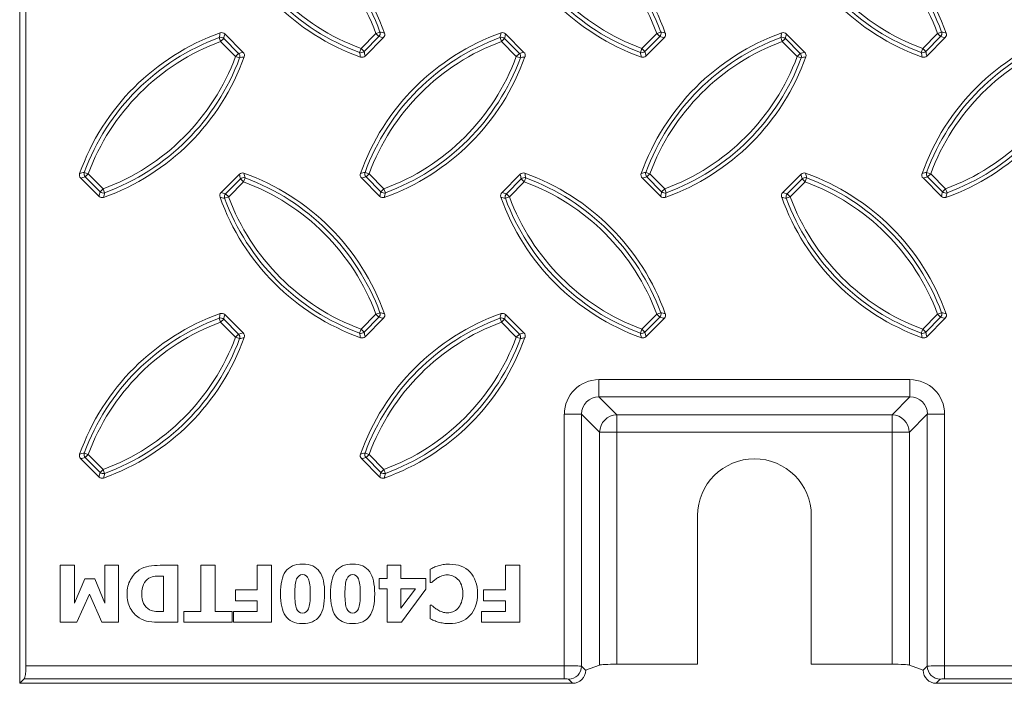
# Model space of a CAD drawing. Units: millimetres. Extents: x 0 to 1226, y -551 to 857.
# Drawn here: x 223 to 336, y 299 to 375 of the extents above; entities that cross this region are included whole.
import ezdxf

# ---------------------------------------------------------------- set-up
doc = ezdxf.new("R2010")
doc.units = ezdxf.units.MM
doc.layers.add('01_-_Marrazkia', color=7, linetype='Continuous')
doc.layers.add('2023-01-09_FC400', color=7, linetype='Continuous')

# ---------------------------------------------------------------- blocks, each defined once
blk = doc.blocks.new('SE')
at = {"layer": '2023-01-09_FC400', "color": 7, "linetype": 'Continuous', "lineweight": 18}
for p, q in [((223.87, 300.78), (223.87, 747.76)), ((223.17, 452.56), (223.17, 298.77)), ((248.72, 370.94), (246.61, 373.05)), ((262.66, 370.52), (264.77, 372.63)), ((280.82, 370.94), (278.71, 373.05)), ((294.76, 370.52), (296.87, 372.63)), ((312.92, 370.94), (310.81, 373.05)), ((326.87, 370.52), (328.97, 372.63)), ((248.29, 357), (246.18, 354.89)), ((280.4, 357), (278.29, 354.89)), ((312.5, 357), (310.39, 354.89)), ((230.13, 356.57), (232.24, 354.47)), ((262.24, 356.57), (264.34, 354.47)), ((294.34, 356.57), (296.45, 354.47)), ((326.44, 356.57), (328.55, 354.47)), ((248.72, 338.84), (246.61, 340.95)), ((262.66, 338.41), (264.77, 340.52)), ((280.82, 338.84), (278.71, 340.95)), ((294.76, 338.41), (296.87, 340.52)), ((326.87, 338.41), (328.97, 340.52)), ((230.13, 324.47), (232.24, 322.36)), ((262.24, 324.47), (264.34, 322.36)), ((300.67, 300.95), (300.67, 317.95)), ((313.67, 317.95), (313.67, 300.95)), ((227.8, 305.75), (227.8, 312.27)), ((227.8, 312.27), (229.45, 312.27)), ((229.45, 312.27), (229.45, 307.94)), ((232.92, 307.94), (232.92, 312.27)), ((232.92, 312.27), (234.46, 312.27)), ((234.46, 312.27), (234.46, 305.75)), ((241.26, 312.27), (241.26, 305.75)), ((243.87, 312.27), (245.51, 312.27)), ((243.87, 306.97), (243.87, 312.27)), ((245.51, 312.27), (245.51, 306.97)), ((250.33, 309.45), (250.33, 312.27)), ((250.33, 312.27), (251.97, 312.27)), ((251.97, 312.27), (251.97, 305.75)), ((265.16, 310.76), (265.16, 312.29)), ((265.16, 312.29), (266.75, 312.29)), ((266.75, 312.29), (266.75, 310.76)), ((270.11, 310.3), (270.11, 311.83)), ((278.7, 309.45), (278.7, 312.27)), ((278.7, 312.27), (280.34, 312.27)), ((280.34, 312.27), (280.34, 305.75)), ((229.45, 307.94), (230.63, 310.73)), ((230.63, 310.73), (231.74, 310.73)), ((231.74, 310.73), (232.92, 307.94)), ((239.62, 306.97), (239.62, 311.04)), ((264.28, 309.59), (264.28, 310.76)), ((264.28, 310.76), (265.16, 310.76)), ((266.75, 310.76), (269.61, 310.76)), ((269.61, 310.76), (269.61, 309.54)), ((265.16, 309.59), (264.28, 309.59)), ((265.16, 305.75), (265.16, 309.59)), ((266.75, 307.36), (268.4, 309.59)), ((268.4, 309.59), (266.75, 309.59)), ((266.75, 309.59), (266.75, 307.36)), ((270.26, 310.3), (270.11, 310.3)), ((231.13, 308.96), (229.7, 305.75)), ((232.57, 305.75), (231.13, 308.96)), ((247.83, 308.22), (247.83, 309.45)), ((247.83, 309.45), (250.33, 309.45)), ((269.61, 309.54), (266.8, 305.75)), ((276.2, 308.22), (276.2, 309.45)), ((276.2, 309.45), (278.7, 309.45)), ((250.33, 308.22), (247.83, 308.22)), ((250.33, 306.97), (250.33, 308.22)), ((270.11, 306.15), (270.11, 307.7)), ((270.11, 307.7), (270.27, 307.7)), ((278.7, 308.22), (276.2, 308.22)), ((278.7, 306.97), (278.7, 308.22)), ((241.93, 305.75), (241.93, 306.97)), ((241.93, 306.97), (243.87, 306.97)), ((245.51, 306.97), (247.44, 306.97)), ((247.44, 306.97), (247.44, 305.75)), ((247.6, 305.75), (247.6, 306.97)), ((247.6, 306.97), (250.33, 306.97)), ((275.98, 305.75), (275.98, 306.97)), ((275.98, 306.97), (278.7, 306.97)), ((229.7, 305.75), (227.8, 305.75)), ((234.46, 305.75), (232.57, 305.75)), ((247.44, 305.75), (241.93, 305.75)), ((251.97, 305.75), (247.6, 305.75)), ((266.8, 305.75), (265.16, 305.75)), ((280.34, 305.75), (275.98, 305.75)), ((289.46, 300.86), (287.87, 300.27)), ((291.44, 300.95), (300.67, 300.95)), ((313.67, 300.95), (322.9, 300.95)), ((326.46, 300.27), (324.88, 300.86)), ((287.87, 300.27), (287.87, 300.26)), ((326.46, 300.26), (326.46, 300.27)), ((223.17, 298.77), (223.69, 299.29)), ((286.38, 298.77), (223.17, 298.77)), ((616.38, 298.77), (327.95, 298.77))]:
    blk.add_line(p, q, dxfattribs=at)
at = {"layer": '2023-01-09_FC400', "color": 7, "linetype": 'Continuous', "lineweight": 13}
for p, q in [((246.14, 372.17), (245.97, 372.64)), ((262.19, 371.39), (263.89, 373.09)), ((264.24, 372.74), (262.54, 371.05)), ((263.89, 373.09), (264.36, 373.26)), ((264.24, 372.74), (263.89, 373.09)), ((278.25, 372.17), (278.08, 372.64)), ((294.3, 371.39), (296, 373.09)), ((296.34, 372.74), (294.65, 371.05)), ((296, 373.09), (296.46, 373.26)), ((296.34, 372.74), (296, 373.09)), ((310.35, 372.17), (310.18, 372.64)), ((326.4, 371.39), (328.1, 373.09)), ((328.45, 372.74), (326.75, 371.05)), ((328.1, 373.09), (328.56, 373.26)), ((328.45, 372.74), (328.1, 373.09)), ((246.14, 372.17), (246.49, 372.52)), ((247.84, 370.48), (246.14, 372.17)), ((246.49, 372.52), (248.19, 370.82)), ((278.25, 372.17), (278.59, 372.52)), ((279.94, 370.48), (278.25, 372.17)), ((278.59, 372.52), (280.29, 370.82)), ((310.35, 372.17), (310.7, 372.52)), ((312.05, 370.48), (310.35, 372.17)), ((310.7, 372.52), (312.4, 370.82)), ((247.84, 370.48), (248.19, 370.82)), ((248.3, 370.31), (247.84, 370.48)), ((262.02, 370.93), (262.19, 371.39)), ((262.54, 371.05), (262.19, 371.39)), ((279.94, 370.48), (280.29, 370.82)), ((280.41, 370.31), (279.94, 370.48)), ((294.13, 370.93), (294.3, 371.39)), ((294.65, 371.05), (294.3, 371.39)), ((312.05, 370.48), (312.4, 370.82)), ((312.51, 370.31), (312.05, 370.48)), ((326.23, 370.93), (326.4, 371.39)), ((326.75, 371.05), (326.4, 371.39)), ((231.01, 357.04), (230.55, 357.21)), ((230.66, 356.69), (231.01, 357.04)), ((231.01, 357.04), (232.71, 355.34)), ((263.11, 357.04), (262.65, 357.21)), ((262.76, 356.69), (263.11, 357.04)), ((263.11, 357.04), (264.81, 355.34)), ((295.21, 357.04), (294.75, 357.21)), ((294.87, 356.69), (295.21, 357.04)), ((295.21, 357.04), (296.91, 355.34)), ((327.32, 357.04), (326.85, 357.21)), ((326.97, 356.69), (327.32, 357.04)), ((327.32, 357.04), (329.02, 355.34)), ((232.36, 354.99), (230.66, 356.69)), ((246.71, 354.77), (248.41, 356.47)), ((248.76, 356.12), (247.06, 354.42)), ((248.76, 356.12), (248.41, 356.47)), ((248.76, 356.12), (248.93, 356.59)), ((264.46, 354.99), (262.76, 356.69)), ((278.81, 354.77), (280.51, 356.47)), ((280.86, 356.12), (279.16, 354.42)), ((280.86, 356.12), (280.51, 356.47)), ((280.86, 356.12), (281.03, 356.59)), ((296.56, 354.99), (294.87, 356.69)), ((310.92, 354.77), (312.62, 356.47)), ((312.96, 356.12), (311.27, 354.42)), ((312.96, 356.12), (312.62, 356.47)), ((312.96, 356.12), (313.13, 356.59)), ((328.67, 354.99), (326.97, 356.69)), ((232.36, 354.99), (232.71, 355.34)), ((232.88, 354.88), (232.71, 355.34)), ((247.06, 354.42), (246.71, 354.77)), ((264.46, 354.99), (264.81, 355.34)), ((264.98, 354.88), (264.81, 355.34)), ((279.16, 354.42), (278.81, 354.77)), ((296.56, 354.99), (296.91, 355.34)), ((297.08, 354.88), (296.91, 355.34)), ((311.27, 354.42), (310.92, 354.77)), ((328.67, 354.99), (329.02, 355.34)), ((329.19, 354.88), (329.02, 355.34)), ((246.6, 354.25), (247.06, 354.42)), ((278.7, 354.25), (279.16, 354.42)), ((310.8, 354.25), (311.27, 354.42)), ((263.89, 340.99), (264.36, 341.16)), ((296, 340.99), (296.46, 341.16)), ((328.1, 340.99), (328.56, 341.16)), ((246.14, 340.07), (245.97, 340.53)), ((246.14, 340.07), (246.49, 340.42)), ((247.84, 338.37), (246.14, 340.07)), ((246.49, 340.42), (248.19, 338.72)), ((262.19, 339.29), (263.89, 340.99)), ((264.24, 340.64), (262.54, 338.94)), ((264.24, 340.64), (263.89, 340.99)), ((278.25, 340.07), (278.08, 340.53)), ((278.25, 340.07), (278.59, 340.42)), ((279.94, 338.37), (278.25, 340.07)), ((278.59, 340.42), (280.29, 338.72)), ((294.3, 339.29), (296, 340.99)), ((296.34, 340.64), (294.65, 338.94)), ((296.34, 340.64), (296, 340.99)), ((326.4, 339.29), (328.1, 340.99)), ((328.45, 340.64), (326.75, 338.94)), ((328.45, 340.64), (328.1, 340.99)), ((262.02, 338.83), (262.19, 339.29)), ((262.54, 338.94), (262.19, 339.29)), ((294.13, 338.83), (294.3, 339.29)), ((294.65, 338.94), (294.3, 339.29)), ((326.23, 338.83), (326.4, 339.29)), ((326.75, 338.94), (326.4, 339.29)), ((247.84, 338.37), (248.19, 338.72)), ((248.3, 338.2), (247.84, 338.37)), ((279.94, 338.37), (280.29, 338.72)), ((280.41, 338.2), (279.94, 338.37)), ((289.39, 333.51), (324.94, 333.51)), ((289.39, 333.51), (289.39, 331.53)), ((324.94, 333.51), (324.94, 331.53)), ((289.39, 331.53), (291.44, 329.48)), ((324.94, 331.53), (289.39, 331.53)), ((322.9, 329.48), (324.94, 331.53)), ((285.43, 329.55), (287.41, 329.55)), ((285.43, 300.78), (285.43, 329.55)), ((289.46, 327.5), (287.41, 329.55)), ((287.41, 329.55), (287.41, 300.72)), ((291.44, 329.48), (322.9, 329.48)), ((291.44, 329.48), (291.44, 327.5)), ((322.9, 329.48), (322.9, 327.5)), ((326.93, 329.55), (324.88, 327.5)), ((328.91, 329.55), (326.93, 329.55)), ((326.93, 300.72), (326.93, 329.55)), ((328.91, 329.55), (328.91, 300.78)), ((289.46, 300.86), (289.46, 327.5)), ((289.46, 327.5), (291.44, 327.5)), ((291.44, 327.5), (291.44, 300.95)), ((322.9, 327.5), (291.44, 327.5)), ((322.9, 300.95), (322.9, 327.5)), ((324.88, 327.5), (322.9, 327.5)), ((324.88, 327.5), (324.88, 300.86)), ((231.01, 324.94), (230.55, 325.11)), ((230.66, 324.59), (231.01, 324.94)), ((232.36, 322.89), (230.66, 324.59)), ((231.01, 324.94), (232.71, 323.24)), ((263.11, 324.94), (262.65, 325.11)), ((262.76, 324.59), (263.11, 324.94)), ((264.46, 322.89), (262.76, 324.59)), ((263.11, 324.94), (264.81, 323.24)), ((232.36, 322.89), (232.71, 323.24)), ((232.88, 322.78), (232.71, 323.24)), ((264.46, 322.89), (264.81, 323.24)), ((264.98, 322.78), (264.81, 323.24)), ((223.87, 300.78), (285.43, 300.78)), ((285.43, 300.78), (285.43, 299.29)), ((287.41, 300.72), (287.87, 300.26)), ((326.46, 300.26), (326.93, 300.72)), ((328.91, 300.78), (615.43, 300.78)), ((328.91, 299.29), (328.91, 300.78)), ((285.43, 299.29), (223.69, 299.29)), ((286.38, 298.77), (285.92, 299.23)), ((328.41, 299.23), (327.95, 298.77)), ((615.43, 299.29), (328.91, 299.29))]:
    blk.add_line(p, q, dxfattribs=at)
at = {"layer": '2023-01-09_FC400', "color": 7, "linetype": 'Continuous', "lineweight": 18}
for centre, radius, start, end in [((239.93, 364.26), 26.48, 19.5781, 70.4219), ((272.03, 364.26), 26.48, 19.5781, 70.4219), ((304.14, 364.26), 26.48, 19.5781, 70.4219), ((271.02, 395.35), 26.48, 199.5781, 250.4219), ((303.12, 395.35), 26.48, 199.5781, 250.4219), ((335.23, 395.35), 26.48, 199.5781, 250.4219), ((254.97, 348.21), 26.48, 109.5781, 160.4219), ((287.07, 348.21), 26.48, 109.5781, 160.4219), ((319.18, 348.21), 26.48, 109.5781, 160.4219), ((351.28, 348.21), 26.48, 109.5781, 160.4219), ((223.88, 379.3), 26.48, 289.5781, 340.4219), ((255.98, 379.3), 26.48, 289.5781, 340.4219), ((288.09, 379.3), 26.48, 289.5781, 340.4219), ((320.19, 379.3), 26.48, 289.5781, 340.4219), ((239.93, 332.16), 26.48, 19.5781, 70.4219), ((272.03, 332.16), 26.48, 19.5781, 70.4219), ((304.14, 332.16), 26.48, 19.5781, 70.4219), ((271.02, 363.25), 26.48, 199.5781, 250.4219), ((303.12, 363.25), 26.48, 199.5781, 250.4219), ((335.23, 363.25), 26.48, 199.5781, 250.4219), ((254.97, 316.11), 26.48, 109.5781, 160.4219), ((287.07, 316.11), 26.48, 109.5781, 160.4219), ((223.88, 347.2), 26.48, 289.5781, 340.4219), ((255.98, 347.2), 26.48, 289.5781, 340.4219), ((307.17, 317.95), 6.5, 0, 180)]:
    blk.add_arc(centre, radius, start, end, dxfattribs=at)
at = {"layer": '2023-01-09_FC400', "color": 7, "linetype": 'Continuous', "lineweight": 13}
for centre, radius, start, end in [((239.93, 364.26), 26.03, 20.2231, 69.7769), ((272.03, 364.26), 26.03, 20.2231, 69.7769), ((304.14, 364.26), 26.03, 20.2231, 69.7769), ((239.93, 364.26), 25.54, 20.2231, 69.7769), ((272.03, 364.26), 25.54, 20.2231, 69.7769), ((304.14, 364.26), 25.54, 20.2231, 69.7769), ((271.02, 395.35), 26.03, 200.2231, 249.7769), ((271.02, 395.35), 25.54, 200.2231, 249.7769), ((303.12, 395.35), 26.03, 200.2231, 249.7769), ((303.12, 395.35), 25.54, 200.2231, 249.7769), ((335.23, 395.35), 26.03, 200.2231, 249.7769), ((335.23, 395.35), 25.54, 200.2231, 249.7769), ((254.97, 348.21), 26.03, 110.2231, 159.7769), ((343.44, 350.33), 99.99, 166.8008, 167.1122), ((340.23, 351.93), 95.97, 167.2882, 167.6109), ((287.07, 348.21), 26.03, 110.2231, 159.7769), ((243.65, 279), 95.97, 77.2882, 77.6109), ((242.05, 275.79), 99.99, 76.8008, 77.1122), ((375.55, 350.33), 99.99, 166.8008, 167.1122), ((372.33, 351.93), 95.97, 167.2882, 167.6109), ((319.18, 348.21), 26.03, 110.2231, 159.7769), ((275.75, 279), 95.97, 77.2882, 77.6109), ((274.16, 275.79), 99.99, 76.8008, 77.1122), ((407.65, 350.33), 99.99, 166.8008, 167.1122), ((404.44, 351.93), 95.97, 167.2882, 167.6109), ((351.28, 348.21), 26.03, 110.2231, 159.7769), ((307.86, 279), 95.97, 77.2882, 77.6109), ((306.26, 275.79), 99.99, 76.8008, 77.1122), ((254.97, 348.21), 25.54, 110.2231, 159.7769), ((287.07, 348.21), 25.54, 110.2231, 159.7769), ((319.18, 348.21), 25.54, 110.2231, 159.7769), ((351.28, 348.21), 25.54, 110.2231, 159.7769), ((223.88, 379.3), 25.54, 290.2231, 339.7769), ((227.6, 464.56), 95.97, 282.3891, 282.7118), ((226, 467.78), 99.99, 282.8878, 283.1992), ((359.49, 393.23), 99.99, 192.8878, 193.1992), ((356.28, 391.64), 95.97, 192.3891, 192.7118), ((255.98, 379.3), 25.54, 290.2231, 339.7769), ((259.7, 464.56), 95.97, 282.3891, 282.7118), ((258.1, 467.78), 99.99, 282.8878, 283.1992), ((391.6, 393.23), 99.99, 192.8878, 193.1992), ((388.38, 391.64), 95.97, 192.3891, 192.7118), ((288.09, 379.3), 25.54, 290.2231, 339.7769), ((291.8, 464.56), 95.97, 282.3891, 282.7118), ((290.21, 467.78), 99.99, 282.8878, 283.1992), ((423.7, 393.23), 99.99, 192.8878, 193.1992), ((420.49, 391.64), 95.97, 192.3891, 192.7118), ((320.19, 379.3), 25.54, 290.2231, 339.7769), ((223.88, 379.3), 26.03, 290.2231, 339.7769), ((255.98, 379.3), 26.03, 290.2231, 339.7769), ((288.09, 379.3), 26.03, 290.2231, 339.7769), ((320.19, 379.3), 26.03, 290.2231, 339.7769), ((252.85, 259.74), 99.99, 102.8878, 103.1992), ((154.67, 335.88), 95.97, 12.3891, 12.7118), ((151.46, 334.28), 99.99, 12.8878, 13.1992), ((284.95, 259.74), 99.99, 102.8878, 103.1992), ((186.77, 335.88), 95.97, 12.3891, 12.7118), ((183.56, 334.28), 99.99, 12.8878, 13.1992), ((317.05, 259.74), 99.99, 102.8878, 103.1992), ((218.88, 335.88), 95.97, 12.3891, 12.7118), ((215.66, 334.28), 99.99, 12.8878, 13.1992), ((349.16, 259.74), 99.99, 102.8878, 103.1992), ((251.25, 262.95), 95.97, 102.3891, 102.7118), ((239.93, 332.16), 25.54, 20.2231, 69.7769), ((239.93, 332.16), 26.03, 20.2231, 69.7769), ((283.35, 262.95), 95.97, 102.3891, 102.7118), ((272.03, 332.16), 25.54, 20.2231, 69.7769), ((272.03, 332.16), 26.03, 20.2231, 69.7769), ((315.46, 262.95), 95.97, 102.3891, 102.7118), ((304.14, 332.16), 25.54, 20.2231, 69.7769), ((304.14, 332.16), 26.03, 20.2231, 69.7769), ((347.56, 262.95), 95.97, 102.3891, 102.7118), ((138.62, 375.58), 95.97, 347.2882, 347.6109), ((135.41, 377.18), 99.99, 346.8008, 347.1122), ((267.3, 448.51), 95.97, 257.2882, 257.6109), ((170.72, 375.58), 95.97, 347.2882, 347.6109), ((167.51, 377.18), 99.99, 346.8008, 347.1122), ((299.41, 448.51), 95.97, 257.2882, 257.6109), ((202.83, 375.58), 95.97, 347.2882, 347.6109), ((199.61, 377.18), 99.99, 346.8008, 347.1122), ((331.51, 448.51), 95.97, 257.2882, 257.6109), ((234.93, 375.58), 95.97, 347.2882, 347.6109), ((231.72, 377.18), 99.99, 346.8008, 347.1122), ((268.9, 451.72), 99.99, 256.8008, 257.1122), ((271.02, 363.25), 26.03, 200.2231, 249.7769), ((271.02, 363.25), 25.54, 200.2231, 249.7769), ((301, 451.72), 99.99, 256.8008, 257.1122), ((303.12, 363.25), 26.03, 200.2231, 249.7769), ((303.12, 363.25), 25.54, 200.2231, 249.7769), ((333.11, 451.72), 99.99, 256.8008, 257.1122), ((335.23, 363.25), 26.03, 200.2231, 249.7769), ((335.23, 363.25), 25.54, 200.2231, 249.7769), ((242.05, 243.69), 99.99, 76.8008, 77.1122), ((274.16, 243.69), 99.99, 76.8008, 77.1122), ((306.26, 243.69), 99.99, 76.8008, 77.1122), ((254.97, 316.11), 26.03, 110.2231, 159.7769), ((254.97, 316.11), 25.54, 110.2231, 159.7769), ((343.44, 318.23), 99.99, 166.8008, 167.1122), ((340.23, 319.83), 95.97, 167.2882, 167.6109), ((287.07, 316.11), 26.03, 110.2231, 159.7769), ((287.07, 316.11), 25.54, 110.2231, 159.7769), ((243.65, 246.9), 95.97, 77.2882, 77.6109), ((375.55, 318.23), 99.99, 166.8008, 167.1122), ((372.33, 319.83), 95.97, 167.2882, 167.6109), ((275.75, 246.9), 95.97, 77.2882, 77.6109), ((307.86, 246.9), 95.97, 77.2882, 77.6109), ((227.6, 432.46), 95.97, 282.3891, 282.7118), ((359.49, 361.13), 99.99, 192.8878, 193.1992), ((356.28, 359.53), 95.97, 192.3891, 192.7118), ((259.7, 432.46), 95.97, 282.3891, 282.7118), ((391.6, 361.13), 99.99, 192.8878, 193.1992), ((388.38, 359.53), 95.97, 192.3891, 192.7118), ((423.7, 361.13), 99.99, 192.8878, 193.1992), ((420.49, 359.53), 95.97, 192.3891, 192.7118), ((223.88, 347.2), 25.54, 290.2231, 339.7769), ((223.88, 347.2), 26.03, 290.2231, 339.7769), ((226, 435.67), 99.99, 282.8878, 283.1992), ((255.98, 347.2), 25.54, 290.2231, 339.7769), ((255.98, 347.2), 26.03, 290.2231, 339.7769), ((258.1, 435.67), 99.99, 282.8878, 283.1992), ((252.85, 227.64), 99.99, 102.8878, 103.1992), ((251.25, 230.85), 95.97, 102.3891, 102.7118), ((284.95, 227.64), 99.99, 102.8878, 103.1992), ((283.35, 230.85), 95.97, 102.3891, 102.7118), ((138.62, 343.48), 95.97, 347.2882, 347.6109), ((135.41, 345.08), 99.99, 346.8008, 347.1122), ((170.72, 343.48), 95.97, 347.2882, 347.6109), ((167.51, 345.08), 99.99, 346.8008, 347.1122)]:
    blk.add_arc(centre, radius, start, end, dxfattribs=at)
for centre, major_axis, ratio, start_param, end_param in [((246.14, 372.17), (0.488, -0.107), 0.978785, 1.011308, 2.130285), ((263.89, 373.09), (-0.107, -0.488), 0.978785, 1.011308, 2.130285), ((278.25, 372.17), (0.488, -0.107), 0.978785, 1.011308, 2.130285), ((296, 373.09), (-0.107, -0.488), 0.978785, 1.011308, 2.130285), ((310.35, 372.17), (0.488, -0.107), 0.978785, 1.011308, 2.130285), ((328.1, 373.09), (-0.107, -0.488), 0.978785, 1.011308, 2.130285), ((247.84, 370.48), (0.107, -0.488), 0.978785, 1.011308, 2.130285), ((262.19, 371.39), (-0.488, -0.107), 0.978785, 1.011308, 2.130285), ((279.94, 370.48), (0.107, -0.488), 0.978785, 1.011308, 2.130285), ((294.3, 371.39), (-0.488, -0.107), 0.978785, 1.011308, 2.130285), ((312.05, 370.48), (0.107, -0.488), 0.978785, 1.011308, 2.130285), ((326.4, 371.39), (-0.488, -0.107), 0.978785, 1.011308, 2.130285), ((231.01, 357.04), (0.107, -0.488), 0.978785, 4.1529, 5.271878), ((263.11, 357.04), (0.107, -0.488), 0.978785, 4.1529, 5.271878), ((295.21, 357.04), (0.107, -0.488), 0.978785, 4.1529, 5.271878), ((327.32, 357.04), (0.107, -0.488), 0.978785, 4.1529, 5.271878), ((248.76, 356.12), (0.488, 0.107), 0.978785, 1.011308, 2.130285), ((280.86, 356.12), (0.488, 0.107), 0.978785, 1.011308, 2.130285), ((312.96, 356.12), (0.488, 0.107), 0.978785, 1.011308, 2.130285), ((232.71, 355.34), (-0.488, 0.107), 0.978785, 1.011308, 2.130285), ((247.06, 354.42), (-0.107, -0.488), 0.978785, 4.1529, 5.271878), ((264.81, 355.34), (-0.488, 0.107), 0.978785, 1.011308, 2.130285), ((279.16, 354.42), (-0.107, -0.488), 0.978785, 4.1529, 5.271878), ((296.91, 355.34), (-0.488, 0.107), 0.978785, 1.011308, 2.130285), ((311.27, 354.42), (-0.107, -0.488), 0.978785, 4.1529, 5.271878), ((329.02, 355.34), (-0.488, 0.107), 0.978785, 1.011308, 2.130285), ((263.89, 340.99), (-0.107, -0.488), 0.978785, 1.011308, 2.130285), ((296, 340.99), (-0.107, -0.488), 0.978785, 1.011308, 2.130285), ((328.1, 340.99), (-0.107, -0.488), 0.978785, 1.011308, 2.130285), ((246.14, 340.07), (0.488, -0.107), 0.978785, 1.011308, 2.130285), ((278.25, 340.07), (0.488, -0.107), 0.978785, 1.011308, 2.130285), ((262.19, 339.29), (-0.488, -0.107), 0.978785, 1.011308, 2.130285), ((294.3, 339.29), (-0.488, -0.107), 0.978785, 1.011308, 2.130285), ((326.4, 339.29), (-0.488, -0.107), 0.978785, 1.011308, 2.130285), ((247.84, 338.37), (0.107, -0.488), 0.978785, 1.011308, 2.130285), ((279.94, 338.37), (0.107, -0.488), 0.978785, 1.011308, 2.130285), ((289.47, 329.47), (2.88, -2.88), 0.980815, 2.36588, 3.917306), ((324.87, 329.47), (-2.88, -2.88), 0.980815, 2.36588, 3.917306), ((289.47, 329.47), (1.5, -1.5), 0.944906, 2.36588, 3.917306), ((324.87, 329.47), (-1.5, -1.5), 0.944906, 2.36588, 3.917306), ((291.44, 327.5), (-1.41, -1.41), 0.980815, 3.936676, 5.488102), ((322.9, 327.5), (-1.41, 1.41), 0.980815, 3.936676, 5.488102), ((231.01, 324.94), (0.107, -0.488), 0.978785, 4.1529, 5.271878), ((263.11, 324.94), (0.107, -0.488), 0.978785, 4.1529, 5.271878), ((232.71, 323.24), (-0.488, 0.107), 0.978785, 1.011308, 2.130285), ((264.81, 323.24), (-0.488, 0.107), 0.978785, 1.011308, 2.130285), ((285.43, 300.71), (2, 0), 0.035135, 0.139626, 1.570796), ((285.92, 300.72), (1.06, 1.06), 0.980815, 3.936676, 5.488102), ((328.91, 300.71), (-2, 0), 0.035135, 4.712389, 6.143559), ((328.41, 300.72), (1.06, -1.06), 0.980815, 3.936676, 5.488102), ((285.43, 299.22), (0.5, 0), 0.140541, 0.139626, 1.570796), ((328.91, 299.22), (0.5, 0), 0.140541, 1.570796, 3.001966)]:
    blk.add_ellipse(centre, major_axis=major_axis, ratio=ratio, start_param=start_param, end_param=end_param, dxfattribs=at)
at = {"layer": '2023-01-09_FC400', "color": 7, "linetype": 'Continuous', "lineweight": 18}
for centre, major_axis, ratio, start_param, end_param in [((223.66, 300.78), (0, -1.5), 0.140541, 0.139626, 1.570796), ((291.44, 300.85), (-2, 0), 0.052408, 4.712389, 6.143559), ((322.9, 300.85), (2, 0), 0.052408, 0.139626, 1.570796), ((286.36, 300.29), (-1.08, 1.08), 0.980815, 2.36588, 3.917306), ((327.98, 300.29), (1.08, 1.08), 0.980815, 2.36588, 3.917306)]:
    blk.add_ellipse(centre, major_axis=major_axis, ratio=ratio, start_param=start_param, end_param=end_param, dxfattribs=at)
for points, knots in [([(246.1, 373.17), (246.18, 373.2), (246.28, 373.2), (246.46, 373.16), (246.54, 373.12), (246.61, 373.05)], [0, 0, 0, 0, 0.5, 0.5, 1, 1, 1, 1]), ([(264.88, 373.14), (264.92, 373.05), (264.92, 372.96), (264.88, 372.78), (264.83, 372.69), (264.77, 372.63)], [0, 0, 0, 0, 0.5, 0.5, 1, 1, 1, 1]), ([(278.2, 373.17), (278.29, 373.2), (278.38, 373.2), (278.56, 373.16), (278.65, 373.12), (278.71, 373.05)], [0, 0, 0, 0, 0.5, 0.5, 1, 1, 1, 1]), ([(296.99, 373.14), (297.02, 373.05), (297.02, 372.96), (296.98, 372.78), (296.94, 372.69), (296.87, 372.63)], [0, 0, 0, 0, 0.5, 0.5, 1, 1, 1, 1]), ([(310.3, 373.17), (310.39, 373.2), (310.48, 373.2), (310.66, 373.16), (310.75, 373.12), (310.81, 373.05)], [0, 0, 0, 0, 0.5, 0.5, 1, 1, 1, 1]), ([(329.09, 373.14), (329.12, 373.05), (329.13, 372.96), (329.09, 372.78), (329.04, 372.69), (328.97, 372.63)], [0, 0, 0, 0, 0.5, 0.5, 1, 1, 1, 1]), ([(248.72, 370.94), (248.78, 370.88), (248.83, 370.79), (248.87, 370.61), (248.86, 370.52), (248.83, 370.43)], [0, 0, 0, 0, 0.5, 0.5, 1, 1, 1, 1]), ([(262.66, 370.52), (262.59, 370.45), (262.51, 370.41), (262.33, 370.36), (262.24, 370.37), (262.15, 370.4)], [0, 0, 0, 0, 0.5, 0.5, 1, 1, 1, 1]), ([(280.82, 370.94), (280.89, 370.88), (280.93, 370.79), (280.97, 370.61), (280.97, 370.52), (280.94, 370.43)], [0, 0, 0, 0, 0.5, 0.5, 1, 1, 1, 1]), ([(294.76, 370.52), (294.7, 370.45), (294.61, 370.41), (294.43, 370.36), (294.34, 370.37), (294.25, 370.4)], [0, 0, 0, 0, 0.5, 0.5, 1, 1, 1, 1]), ([(312.92, 370.94), (312.99, 370.88), (313.03, 370.79), (313.08, 370.61), (313.07, 370.52), (313.04, 370.43)], [0, 0, 0, 0, 0.5, 0.5, 1, 1, 1, 1]), ([(326.87, 370.52), (326.8, 370.45), (326.72, 370.41), (326.54, 370.36), (326.44, 370.37), (326.35, 370.4)], [0, 0, 0, 0, 0.5, 0.5, 1, 1, 1, 1]), ([(230.13, 356.57), (230.07, 356.64), (230.02, 356.72), (229.98, 356.9), (229.99, 357), (230.02, 357.09)], [0, 0, 0, 0, 0.5, 0.5, 1, 1, 1, 1]), ([(248.29, 357), (248.36, 357.06), (248.44, 357.11), (248.62, 357.15), (248.72, 357.15), (248.81, 357.11)], [0, 0, 0, 0, 0.5, 0.5, 1, 1, 1, 1]), ([(262.24, 356.57), (262.17, 356.64), (262.12, 356.72), (262.08, 356.9), (262.09, 357), (262.12, 357.09)], [0, 0, 0, 0, 0.5, 0.5, 1, 1, 1, 1]), ([(280.4, 357), (280.46, 357.06), (280.55, 357.11), (280.73, 357.15), (280.82, 357.15), (280.91, 357.11)], [0, 0, 0, 0, 0.5, 0.5, 1, 1, 1, 1]), ([(294.34, 356.57), (294.27, 356.64), (294.23, 356.72), (294.19, 356.9), (294.19, 357), (294.22, 357.09)], [0, 0, 0, 0, 0.5, 0.5, 1, 1, 1, 1]), ([(312.5, 357), (312.56, 357.06), (312.65, 357.11), (312.83, 357.15), (312.92, 357.15), (313.01, 357.11)], [0, 0, 0, 0, 0.5, 0.5, 1, 1, 1, 1]), ([(326.44, 356.57), (326.38, 356.64), (326.33, 356.72), (326.29, 356.9), (326.29, 357), (326.33, 357.09)], [0, 0, 0, 0, 0.5, 0.5, 1, 1, 1, 1]), ([(246.07, 354.38), (246.04, 354.47), (246.03, 354.56), (246.07, 354.74), (246.12, 354.82), (246.18, 354.89)], [0, 0, 0, 0, 0.5, 0.5, 1, 1, 1, 1]), ([(278.17, 354.38), (278.14, 354.47), (278.13, 354.56), (278.18, 354.74), (278.22, 354.82), (278.29, 354.89)], [0, 0, 0, 0, 0.5, 0.5, 1, 1, 1, 1]), ([(310.27, 354.38), (310.24, 354.47), (310.24, 354.56), (310.28, 354.74), (310.32, 354.82), (310.39, 354.89)], [0, 0, 0, 0, 0.5, 0.5, 1, 1, 1, 1]), ([(232.76, 354.35), (232.67, 354.32), (232.57, 354.31), (232.39, 354.35), (232.31, 354.4), (232.24, 354.47)], [0, 0, 0, 0, 0.5, 0.5, 1, 1, 1, 1]), ([(264.86, 354.35), (264.77, 354.32), (264.67, 354.31), (264.49, 354.35), (264.41, 354.4), (264.34, 354.47)], [0, 0, 0, 0, 0.5, 0.5, 1, 1, 1, 1]), ([(296.96, 354.35), (296.87, 354.32), (296.78, 354.31), (296.6, 354.35), (296.51, 354.4), (296.45, 354.47)], [0, 0, 0, 0, 0.5, 0.5, 1, 1, 1, 1]), ([(329.06, 354.35), (328.97, 354.32), (328.88, 354.31), (328.7, 354.35), (328.62, 354.4), (328.55, 354.47)], [0, 0, 0, 0, 0.5, 0.5, 1, 1, 1, 1]), ([(246.1, 341.06), (246.18, 341.09), (246.28, 341.1), (246.46, 341.06), (246.54, 341.01), (246.61, 340.95)], [0, 0, 0, 0, 0.5, 0.5, 1, 1, 1, 1]), ([(278.2, 341.06), (278.29, 341.09), (278.38, 341.1), (278.56, 341.06), (278.65, 341.01), (278.71, 340.95)], [0, 0, 0, 0, 0.5, 0.5, 1, 1, 1, 1]), ([(264.88, 341.04), (264.92, 340.95), (264.92, 340.85), (264.88, 340.67), (264.83, 340.59), (264.77, 340.52)], [0, 0, 0, 0, 0.5, 0.5, 1, 1, 1, 1]), ([(296.99, 341.04), (297.02, 340.95), (297.02, 340.85), (296.98, 340.67), (296.94, 340.59), (296.87, 340.52)], [0, 0, 0, 0, 0.5, 0.5, 1, 1, 1, 1]), ([(329.09, 341.04), (329.12, 340.95), (329.13, 340.85), (329.09, 340.67), (329.04, 340.59), (328.97, 340.52)], [0, 0, 0, 0, 0.5, 0.5, 1, 1, 1, 1]), ([(248.72, 338.84), (248.78, 338.77), (248.83, 338.69), (248.87, 338.51), (248.86, 338.41), (248.83, 338.33)], [0, 0, 0, 0, 0.5, 0.5, 1, 1, 1, 1]), ([(280.82, 338.84), (280.89, 338.77), (280.93, 338.69), (280.97, 338.51), (280.97, 338.41), (280.94, 338.33)], [0, 0, 0, 0, 0.5, 0.5, 1, 1, 1, 1]), ([(262.66, 338.41), (262.59, 338.35), (262.51, 338.3), (262.33, 338.26), (262.24, 338.27), (262.15, 338.3)], [0, 0, 0, 0, 0.5, 0.5, 1, 1, 1, 1]), ([(294.76, 338.41), (294.7, 338.35), (294.61, 338.3), (294.43, 338.26), (294.34, 338.27), (294.25, 338.3)], [0, 0, 0, 0, 0.5, 0.5, 1, 1, 1, 1]), ([(326.87, 338.41), (326.8, 338.35), (326.72, 338.3), (326.54, 338.26), (326.44, 338.27), (326.35, 338.3)], [0, 0, 0, 0, 0.5, 0.5, 1, 1, 1, 1]), ([(230.13, 324.47), (230.07, 324.54), (230.02, 324.62), (229.98, 324.8), (229.99, 324.9), (230.02, 324.99)], [0, 0, 0, 0, 0.5, 0.5, 1, 1, 1, 1]), ([(262.24, 324.47), (262.17, 324.54), (262.12, 324.62), (262.08, 324.8), (262.09, 324.9), (262.12, 324.99)], [0, 0, 0, 0, 0.5, 0.5, 1, 1, 1, 1]), ([(232.76, 322.25), (232.67, 322.22), (232.57, 322.21), (232.39, 322.25), (232.31, 322.3), (232.24, 322.36)], [0, 0, 0, 0, 0.5, 0.5, 1, 1, 1, 1]), ([(264.86, 322.25), (264.77, 322.22), (264.67, 322.21), (264.49, 322.25), (264.41, 322.3), (264.34, 322.36)], [0, 0, 0, 0, 0.5, 0.5, 1, 1, 1, 1]), ([(235.44, 309.01), (235.44, 309.62), (235.57, 310.16), (235.84, 310.64), (236.11, 311.12), (236.44, 311.49), (236.84, 311.75), (237.19, 311.96), (237.55, 312.11), (237.95, 312.17), (238.35, 312.23), (238.77, 312.27), (239.22, 312.27), (239.9, 312.27), (240.58, 312.27), (241.26, 312.27)], [0, 0, 0, 0, 0.220121, 0.220121, 0.220121, 0.416025, 0.416025, 0.416025, 0.570043, 0.570043, 0.570043, 0.735538, 0.735538, 0.735538, 1, 1, 1, 1]), ([(252.99, 309), (252.99, 309.57), (253.03, 310.06), (253.12, 310.48), (253.21, 310.91), (253.36, 311.26), (253.56, 311.55), (253.76, 311.83), (254.02, 312.05), (254.34, 312.19), (254.65, 312.33), (255.05, 312.41), (255.97, 312.41), (256.36, 312.33), (256.68, 312.19), (257, 312.04), (257.25, 311.83), (257.46, 311.54), (257.66, 311.26), (257.8, 310.9), (257.89, 310.48), (257.99, 310.06), (258.03, 309.57), (258.03, 308.43), (257.98, 307.93), (257.8, 307.11), (257.66, 306.76), (257.45, 306.46), (257.25, 306.17), (256.98, 305.96), (256.66, 305.82), (256.33, 305.68), (255.95, 305.61), (255.04, 305.61), (254.64, 305.68), (254.33, 305.83), (254.02, 305.98), (253.76, 306.2), (253.35, 306.78), (253.21, 307.13), (253.03, 307.97), (252.99, 308.46), (252.99, 309)], [0, 0, 0, 0, 0.076682, 0.076682, 0.076682, 0.136193, 0.136193, 0.136193, 0.188662, 0.188662, 0.188662, 0.250332, 0.250332, 0.312002, 0.312002, 0.312002, 0.364898, 0.364898, 0.364898, 0.42418, 0.42418, 0.42418, 0.49391, 0.49391, 0.565225, 0.565225, 0.63654, 0.63654, 0.63654, 0.689678, 0.689678, 0.689678, 0.749425, 0.749425, 0.81262, 0.81262, 0.81262, 0.87508, 0.87508, 0.93754, 0.93754, 1, 1, 1, 1]), ([(258.71, 309), (258.71, 309.57), (258.75, 310.06), (258.85, 310.48), (258.94, 310.91), (259.08, 311.26), (259.28, 311.55), (259.47, 311.83), (259.74, 312.05), (260.06, 312.19), (260.38, 312.33), (260.76, 312.41), (261.69, 312.41), (262.08, 312.33), (262.4, 312.19), (262.71, 312.04), (262.98, 311.83), (263.18, 311.54), (263.38, 311.25), (263.52, 310.9), (263.7, 310.06), (263.75, 309.57), (263.75, 308.43), (263.7, 307.93), (263.62, 307.52), (263.53, 307.11), (263.38, 306.76), (263.17, 306.46), (262.96, 306.17), (262.7, 305.96), (262.38, 305.82), (262.06, 305.68), (261.67, 305.61), (260.76, 305.61), (260.36, 305.68), (260.05, 305.83), (259.74, 305.98), (259.48, 306.2), (259.27, 306.49), (259.07, 306.77), (258.93, 307.13), (258.75, 307.97), (258.71, 308.46), (258.71, 309)], [0, 0, 0, 0, 0.076697, 0.076697, 0.076697, 0.136085, 0.136085, 0.136085, 0.188563, 0.188563, 0.188563, 0.250813, 0.250813, 0.31192, 0.31192, 0.31192, 0.364838, 0.364838, 0.364838, 0.435038, 0.435038, 0.505238, 0.505238, 0.577034, 0.577034, 0.577034, 0.636616, 0.636616, 0.636616, 0.68975, 0.68975, 0.68975, 0.749116, 0.749116, 0.812478, 0.812478, 0.812478, 0.865436, 0.865436, 0.865436, 0.932718, 0.932718, 1, 1, 1, 1]), ([(270.11, 311.83), (270.23, 311.89), (270.36, 311.95), (270.68, 312.1), (270.84, 312.16), (271.01, 312.21), (271.21, 312.26), (271.4, 312.32), (271.58, 312.35), (271.76, 312.38), (272, 312.39), (272.32, 312.39)], [0, 0, 0, 0, 0.211556, 0.211556, 0.423111, 0.423111, 0.423111, 0.678734, 0.678734, 0.678734, 1, 1, 1, 1]), ([(272.32, 312.39), (273.29, 312.39), (274.07, 312.1), (274.65, 311.5), (275.22, 310.91), (275.51, 310.08), (275.51, 307.97), (275.22, 307.14), (274.07, 305.91), (273.29, 305.61), (272.05, 305.61), (271.82, 305.62), (271.61, 305.65), (271.4, 305.68), (271.2, 305.72), (271.02, 305.77), (270.87, 305.81), (270.7, 305.88), (270.35, 306.03), (270.21, 306.09), (270.11, 306.15)], [0, 0, 0, 0, 0.19955, 0.19955, 0.19955, 0.412793, 0.412793, 0.617574, 0.617574, 0.822355, 0.822355, 0.876009, 0.876009, 0.876009, 0.923257, 0.923257, 0.923257, 0.961629, 0.961629, 1, 1, 1, 1]), ([(239.62, 311.04), (239.61, 311.04), (239.6, 311.04), (239.59, 311.04), (239.22, 311.04), (238.92, 311.03), (238.41, 311.01), (238.17, 310.93), (237.95, 310.78), (237.68, 310.61), (237.47, 310.39), (237.34, 310.09), (237.2, 309.79), (237.12, 309.43), (237.12, 309)], [0, 0, 0, 0, 0.007921, 0.007921, 0.007921, 0.23192, 0.23192, 0.455919, 0.455919, 0.455919, 0.704799, 0.704799, 0.704799, 1, 1, 1, 1]), ([(254.63, 309), (254.63, 308.19), (254.69, 307.63), (254.83, 307.3), (254.96, 306.97), (255.19, 306.81), (255.82, 306.81), (256.05, 306.97), (256.19, 307.3), (256.32, 307.63), (256.39, 308.2), (256.39, 309.8), (256.32, 310.37), (256.19, 310.7), (256.05, 311.04), (255.82, 311.2), (255.19, 311.2), (254.97, 311.04), (254.69, 310.37), (254.63, 309.8), (254.63, 309)], [0, 0, 0, 0, 0.164196, 0.164196, 0.164196, 0.249793, 0.249793, 0.33539, 0.33539, 0.33539, 0.501333, 0.501333, 0.663782, 0.663782, 0.663782, 0.776873, 0.776873, 0.888437, 0.888437, 1, 1, 1, 1]), ([(260.35, 309), (260.35, 308.19), (260.42, 307.63), (260.55, 307.3), (260.68, 306.97), (260.91, 306.81), (261.55, 306.81), (261.77, 306.97), (261.91, 307.3), (262.04, 307.63), (262.11, 308.2), (262.11, 309.8), (262.04, 310.37), (261.77, 311.04), (261.55, 311.2), (260.91, 311.2), (260.69, 311.04), (260.55, 310.7), (260.41, 310.37), (260.35, 309.8), (260.35, 309)], [0, 0, 0, 0, 0.164233, 0.164233, 0.164233, 0.250283, 0.250283, 0.335185, 0.335185, 0.335185, 0.462333, 0.462333, 0.586805, 0.586805, 0.711277, 0.711277, 0.835748, 0.835748, 0.835748, 1, 1, 1, 1]), ([(270.27, 307.7), (270.35, 307.63), (270.45, 307.55), (270.57, 307.45), (270.68, 307.35), (270.82, 307.26), (270.98, 307.17), (271.13, 307.08), (271.3, 307), (271.48, 306.93), (271.66, 306.86), (271.85, 306.84), (272.05, 306.83), (272.28, 306.83), (272.5, 306.87), (272.7, 306.95), (272.9, 307.02), (273.09, 307.15), (273.26, 307.33), (273.43, 307.5), (273.56, 307.72), (273.66, 308.01), (273.77, 308.29), (273.82, 308.63), (273.82, 309.42), (273.77, 309.76), (273.66, 310.04), (273.55, 310.31), (273.41, 310.54), (273.23, 310.7), (273.06, 310.86), (272.87, 310.98), (272.46, 311.13), (272.25, 311.17), (271.82, 311.17), (271.62, 311.13), (271.42, 311.06), (271.23, 310.99), (271.06, 310.91), (270.93, 310.82), (270.79, 310.72), (270.65, 310.64), (270.43, 310.45), (270.34, 310.37), (270.26, 310.3)], [0, 0, 0, 0, 0.037122, 0.037122, 0.037122, 0.085148, 0.085148, 0.085148, 0.138624, 0.138624, 0.138624, 0.194891, 0.194891, 0.194891, 0.259279, 0.259279, 0.259279, 0.32524, 0.32524, 0.32524, 0.401521, 0.401521, 0.401521, 0.498373, 0.498373, 0.600606, 0.600606, 0.600606, 0.67754, 0.67754, 0.67754, 0.739137, 0.739137, 0.800733, 0.800733, 0.864844, 0.864844, 0.864844, 0.917666, 0.917666, 0.917666, 0.958833, 0.958833, 1, 1, 1, 1]), ([(241.26, 305.75), (240.59, 305.75), (239.91, 305.75), (239.24, 305.75), (238.78, 305.75), (238.35, 305.78), (237.95, 305.83), (237.55, 305.89), (237.18, 306.03), (236.83, 306.26), (236.4, 306.54), (236.06, 306.9), (235.81, 307.37), (235.56, 307.83), (235.44, 308.38), (235.44, 309.01)], [0, 0, 0, 0, 0.260693, 0.260693, 0.260693, 0.427635, 0.427635, 0.427635, 0.583978, 0.583978, 0.583978, 0.780729, 0.780729, 0.780729, 1, 1, 1, 1]), ([(237.12, 309), (237.12, 308.57), (237.2, 308.21), (237.34, 307.9), (237.49, 307.6), (237.72, 307.37), (238.02, 307.19), (238.24, 307.07), (238.48, 307), (238.72, 306.99), (238.96, 306.99), (239.25, 306.98), (239.59, 306.97), (239.6, 306.97), (239.61, 306.97), (239.62, 306.97)], [0, 0, 0, 0, 0.300121, 0.300121, 0.300121, 0.566195, 0.566195, 0.566195, 0.760387, 0.760387, 0.760387, 0.992053, 0.992053, 0.992053, 1, 1, 1, 1])]:
    blk.add_open_spline(points, degree=3, knots=knots, dxfattribs=at)

msp = doc.modelspace()

# ---------------------------------------------------------------- block references
at = {"layer": '01_-_Marrazkia'}
msp.add_blockref('SE', (0, 0), dxfattribs=at)

doc.saveas('drawing.dxf')
